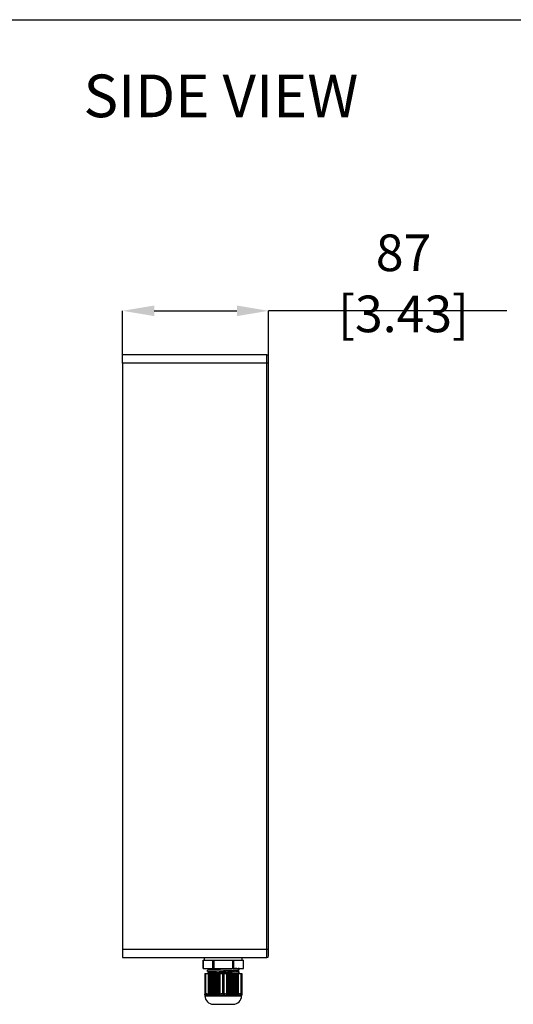
# Model space of a CAD drawing. Units: millimetres. Extents: x 69 to 1126, y 56 to 792.
# Drawn here: x 357 to 504, y 499 to 792 of the extents above; entities that cross this region are included whole.
import ezdxf

# ---------------------------------------------------------------- set-up
doc = ezdxf.new("R2010")
doc.units = ezdxf.units.MM
doc.header["$PDSIZE"] = -1
doc.layers.add('标注层', color=1, linetype='Continuous', lineweight=25)
doc.layers.add('细实线层', color=7, linetype='Continuous')
doc.styles.add('SLDTEXTSTYLE0', font='TXT', dxfattribs={"width": 0.7})
doc.dimstyles.new('SLDDIMSTYLE0', dxfattribs={"dimtxt": 10.914062, "dimasz": 9.438184, "dimexe": 0, "dimexo": 0.0625, "dimgap": 2.728516, "dimtad": 2, "dimlfac": 2, "dimrnd": 1e-09, "dimzin": 12, "dimdsep": 46, "dimtxsty": 'SLDTEXTSTYLE0', "dimsah": 1, "dimcen": 0.09, "dimadec": 0, "dimazin": 3, "dimtfac": 1, "dimtofl": 0, "dimtmove": 0, "dimatfit": 3, "dimfxl": 1, "dimfrac": 2, "dimtolj": 1, "dimtzin": 12, "dimarcsym": 0})

# ---------------------------------------------------------------- blocks, each defined once
blk = doc.blocks.new('*D25')
at = {"layer": 'DEFPOINTS', "linetype": 'ByBlock', "transparency": 16777216}
for p in [(387.3, 692.63), (430.8, 690.13)]:
    blk.add_point(p, dxfattribs=at)
at = {"layer": '标注层', "color": 0, "linetype": 'ByBlock', "lineweight": -2, "transparency": 16777216}
for p, q in [((387.3, 692.69), (387.3, 705.71)), ((396.74, 705.71), (421.36, 705.71)), ((430.8, 690.19), (430.8, 705.71)), ((501.72, 705.71), (430.8, 705.71))]:
    blk.add_line(p, q, dxfattribs=at)
at = {"layer": '标注层', "color": 0, "linetype": 'ByBlock', "transparency": 16777216}
for points in [[(387.3, 705.71), (396.74, 704.13), (396.74, 707.28)], [(430.8, 705.71), (421.36, 704.13), (421.36, 707.28)]]:
    blk.add_solid(points, dxfattribs=at)
at = {"layer": '标注层', "color": 0, "linetype": 'ByBlock', "transparency": 16777216, "insert": (470.98, 713.89), "char_height": 10.9141, "attachment_point": 5, "style": 'SLDTEXTSTYLE0'}
blk.add_mtext('\\A1;87 [3.43]', dxfattribs=at)

msp = doc.modelspace()

# ---------------------------------------------------------------- linework, layer by layer
at = {"color": 7, "linetype": 'Continuous', "lineweight": 25}
for p, q in [((430.297, 692.631), (387.297, 692.631)), ((387.297, 690.131), (387.297, 692.631)), ((430.297, 690.131), (430.297, 692.631)), ((430.297, 690.131), (387.297, 690.131)), ((387.297, 690.131), (387.297, 515.631)), ((430.797, 690.131), (430.297, 690.131)), ((430.297, 515.631), (430.297, 690.131)), ((430.797, 515.631), (430.797, 690.131)), ((387.297, 515.631), (430.297, 515.631)), ((387.297, 515.631), (387.297, 513.131)), ((387.297, 513.131), (430.297, 513.131)), ((430.297, 513.131), (430.297, 515.631)), ((430.297, 515.631), (430.797, 515.631))]:
    msp.add_line(p, q, dxfattribs=at)
for p, q in [((411.7423, 512.381), (411.7423, 513.131)), ((422.9483, 512.381), (422.9483, 513.131))]:
    msp.add_line(p, q)
at = {"color": 7, "linetype": 'Continuous'}
for p, q in [((411.3134, 512.381), (423.283, 512.381)), ((411.3134, 509.881), (411.3134, 512.381)), ((411.3804, 509.881), (411.3804, 512.381)), ((414.1228, 512.381), (414.1228, 509.881)), ((414.5558, 509.881), (414.5558, 512.381)), ((420.0406, 512.381), (420.0406, 509.881)), ((420.4736, 509.881), (420.4736, 512.381)), ((423.2161, 512.381), (423.2161, 509.881)), ((423.283, 509.881), (423.283, 512.381)), ((411.3134, 509.881), (423.283, 509.881)), ((411.7982, 508.381), (422.7982, 508.381)), ((411.7982, 508.381), (411.7982, 502.1988)), ((412.0482, 502.5328), (412.0482, 508.381)), ((412.6136, 509.4321), (412.5482, 509.406)), ((412.5482, 509.006), (412.5482, 509.406)), ((412.6136, 508.9798), (412.5482, 509.006)), ((412.6136, 508.4321), (412.5482, 508.406)), ((412.5482, 508.381), (412.5482, 508.406)), ((412.8674, 509.4836), (412.6136, 509.4321)), ((412.6136, 508.9798), (412.7956, 508.9429)), ((412.8674, 508.4836), (412.6136, 508.4321)), ((412.7982, 509.881), (412.7982, 509.4696)), ((412.7982, 508.956), (412.7982, 508.4696)), ((412.8588, 502.2659), (412.8588, 508.381)), ((412.8838, 502.0419), (412.8838, 508.381)), ((413.1186, 502.1991), (413.1186, 508.381)), ((413.3784, 502.1423), (413.3784, 508.381)), ((413.4034, 501.9208), (413.4034, 508.381)), ((413.6382, 502.0838), (413.6382, 508.381)), ((413.898, 502.0209), (413.898, 508.381)), ((413.923, 501.7983), (413.923, 508.381)), ((414.1579, 501.9625), (414.1579, 508.381)), ((414.4177, 501.9242), (414.4177, 508.381)), ((414.4427, 501.731), (414.4427, 508.381)), ((414.6775, 508.381), (414.6775, 501.9241)), ((414.9373, 508.381), (414.9373, 501.9623)), ((414.9623, 508.381), (414.9623, 501.7413)), ((415.1971, 508.381), (415.1971, 502.0206)), ((415.4569, 508.381), (415.4569, 502.0835)), ((415.4819, 508.381), (415.4819, 501.861)), ((415.7167, 508.381), (415.7167, 502.1421)), ((415.9765, 508.381), (415.9765, 502.1988)), ((416.0015, 501.9764), (416.0015, 508.381)), ((416.2363, 508.381), (416.2363, 502.2655)), ((417.0482, 508.381), (417.0482, 502.5328)), ((417.5482, 502.5328), (417.5482, 508.381)), ((418.3588, 502.2659), (418.3588, 508.381)), ((418.5936, 501.9767), (418.5936, 508.381)), ((418.6186, 502.1991), (418.6186, 508.381)), ((418.8784, 502.1423), (418.8784, 508.381)), ((419.1132, 501.8613), (419.1132, 508.381)), ((419.1382, 502.0838), (419.1382, 508.381)), ((419.398, 502.0209), (419.398, 508.381)), ((419.6329, 501.7415), (419.6329, 508.381)), ((419.6579, 501.9625), (419.6579, 508.381)), ((419.9177, 501.9242), (419.9177, 508.381)), ((420.1525, 508.381), (420.1525, 501.731)), ((420.1775, 508.381), (420.1775, 501.9241)), ((420.4373, 508.381), (420.4373, 501.9623)), ((420.6721, 508.381), (420.6721, 501.798)), ((420.6971, 508.381), (420.6971, 502.0206)), ((420.9422, 508.3953), (420.9669, 508.3966)), ((420.9569, 508.381), (420.9569, 502.0835)), ((421.1917, 508.381), (421.1917, 501.9205)), ((421.2167, 508.381), (421.2167, 502.1421)), ((421.4765, 508.381), (421.4765, 502.1988)), ((421.7113, 508.381), (421.7113, 502.0416)), ((421.729, 509.4283), (421.9828, 509.4798)), ((421.729, 508.4283), (421.9828, 508.4798)), ((421.7363, 508.381), (421.7363, 502.2655)), ((421.9828, 508.9321), (421.7981, 508.9696)), ((421.7982, 508.956), (421.7982, 509.4424)), ((421.7982, 508.381), (421.7982, 508.4424)), ((421.9828, 509.4798), (422.0482, 509.506)), ((421.9828, 508.9321), (422.0482, 508.906)), ((421.9828, 508.4798), (422.0482, 508.506)), ((422.0482, 509.506), (422.0482, 509.881)), ((422.0482, 508.506), (422.0482, 508.906)), ((422.5482, 508.381), (422.5482, 502.5328)), ((422.7982, 508.381), (422.7982, 502.1991)), ((412.0482, 502.5328), (411.7982, 502.5328)), ((411.7982, 502.1489), (411.7982, 502.0835)), ((411.7982, 502.0206), (411.7982, 501.9623)), ((411.8348, 501.731), (422.7616, 501.731)), ((411.8482, 501.9764), (411.8482, 502.0416)), ((411.8482, 501.861), (411.8482, 501.9205)), ((411.8482, 501.7413), (411.8482, 501.798)), ((413.3465, 502.1489), (413.3784, 502.1423)), ((413.6382, 502.0838), (413.898, 502.0209)), ((415.1971, 502.0206), (415.4569, 502.0835)), ((415.7167, 502.1421), (415.7499, 502.1489)), ((417.5482, 502.5328), (417.0482, 502.5328)), ((418.8465, 502.1489), (418.8784, 502.1423)), ((419.1382, 502.0838), (419.398, 502.0209)), ((420.6971, 502.0206), (420.9569, 502.0835)), ((421.2167, 502.1421), (421.2499, 502.1489)), ((422.7982, 502.5328), (422.5482, 502.5328)), ((422.7482, 502.0419), (422.7482, 501.9767)), ((422.7482, 501.9208), (422.7482, 501.8613)), ((422.7482, 501.7983), (422.7482, 501.7415)), ((422.7982, 502.0838), (422.7982, 502.1489)), ((422.7982, 501.9625), (422.7982, 502.0209)), ((414.3372, 499.2285), (420.2592, 499.2285))]:
    msp.add_line(p, q, dxfattribs=at)
at = {"color": 7, "linetype": 'Continuous', "lineweight": 25}
for centre, start, end in [((430.297, 692.131), 360, 90), ((430.297, 513.631), 270, 0)]:
    msp.add_arc(centre, 0.5, start, end, dxfattribs=at)
at = {"color": 7, "linetype": 'Continuous'}
for centre, radius, start, end in [((413.2812, 503.9237), 4.5598, 96.124592, 96.319564), ((417.2969, 579.549), 71.2469, 272.73689, 272.932784), ((418.6733, 552.6398), 44.3026, 272.967643, 273.20766), ((420.539, 518.2834), 9.9325, 274.460297, 275.283826), ((420.791, 515.4864), 7.1242, 275.336631, 275.533611), ((421.3153, 513.9883), 4.5598, 276.124589, 276.31956), ((421.3153, 512.9883), 4.5598, 276.124591, 276.319563), ((412.278, 502.1489), 0.4797, 180.003774, 180.805162), ((412.3171, 502.142), 0.5189, 179.992972, 188.42186), ((412.3214, 502.0834), 0.5232, 179.989837, 184.97912), ((412.3206, 502.0205), 0.5223, 179.993092, 188.403263), ((412.312, 501.9619), 0.5137, 179.958681, 185.015213), ((412.2851, 502.1491), 0.4869, 180.816005, 193.3571), ((412.3024, 501.9243), 0.5042, 180.803374, 195.045419), ((412.3181, 502.0835), 0.5199, 184.999803, 199.206646), ((412.3103, 501.9619), 0.5121, 185.033428, 197.002121), ((412.31, 502.1412), 0.5117, 188.444899, 192.212501), ((412.316, 502.02), 0.5177, 188.421185, 192.052215), ((412.3186, 502.0206), 0.5204, 192.055675, 198.848987), ((412.3116, 502.1416), 0.5134, 192.220059, 199.681746), ((412.2785, 502.1476), 0.4801, 193.368767, 194.860425), ((412.2875, 502.1502), 0.4895, 194.883853, 201.600188), ((412.3001, 501.924), 0.5019, 195.076705, 195.7961), ((412.3007, 501.9242), 0.5025, 195.796415, 201.920741), ((412.3153, 502.1984), 0.5171, 196.929992, 198.677688), ((412.3099, 501.9619), 0.5117, 197.018355, 199.624152), ((412.317, 502.199), 0.5189, 198.679033, 205.396192), ((412.3155, 502.0195), 0.5171, 198.843902, 205.364409), ((412.3154, 502.0825), 0.5171, 199.201396, 205.369694), ((412.3081, 501.9613), 0.5098, 199.620292, 205.564737), ((412.3167, 502.1435), 0.5188, 199.686347, 205.447043), ((412.2888, 502.1507), 0.4909, 201.590971, 207.664447), ((412.2983, 501.9232), 0.4999, 201.924658, 202.619153), ((414.3372, 501.731), 2.5025, 180, 270), ((412.2825, 502.1474), 0.4838, 207.671857, 209.638907), ((412.2862, 502.1496), 0.488, 209.646592, 213.097861), ((412.2931, 502.1541), 0.4963, 213.101794, 238.4993), ((385.3498, 503.7851), 26.7629, 355.598054, 356.421847), ((414.8688, 509.4006), 7.6217, 254.904036, 256.917799), ((414.7403, 509.0159), 7.007, 256.61847, 258.526683), ((414.3554, 509.0192), 7.0104, 281.473597, 283.370006), ((414.2786, 509.3967), 7.6177, 283.071952, 285.086687), ((420.3188, 509.4006), 7.6217, 254.904036, 256.917799), ((420.2403, 509.0159), 7.007, 256.618444, 258.526657), ((420.2592, 501.731), 2.5025, 270, 0), ((419.8554, 509.0192), 7.0104, 281.473596, 283.370006), ((419.7286, 509.3967), 7.6177, 283.071952, 285.086687), ((447.6815, 503.6759), 25.194, 183.552538, 184.42763), ((422.3034, 502.1541), 0.4963, 301.499682, 326.901407), ((422.3108, 502.1492), 0.4874, 326.903788, 330.824341), ((422.3135, 502.1477), 0.4843, 330.833448, 332.356297), ((422.3076, 502.1507), 0.4909, 332.364098, 338.451361), ((422.2794, 502.1993), 0.5189, 334.604759, 341.327326), ((422.2797, 502.1438), 0.5189, 334.552476, 340.315508), ((422.281, 502.0828), 0.5171, 334.630491, 340.794932), ((422.281, 502.0198), 0.5171, 334.63563, 341.156492), ((422.2884, 501.9614), 0.5097, 334.437066, 340.389469), ((422.2984, 501.9232), 0.4996, 337.369088, 338.092228), ((422.2958, 501.9242), 0.5024, 338.096621, 344.228587), ((422.3112, 502.1495), 0.4871, 338.426441, 345.386182), ((422.2849, 502.1419), 0.5134, 340.320222, 347.788215), ((422.2864, 501.9622), 0.5119, 340.385215, 342.983275), ((422.2783, 502.0838), 0.5199, 340.78974, 355.005205), ((422.2778, 502.0209), 0.5204, 341.15133, 347.940399), ((422.281, 502.1987), 0.5172, 341.328538, 343.070931), ((422.2859, 501.9622), 0.5123, 342.999145, 354.965161), ((422.2961, 501.9241), 0.5021, 344.228439, 344.917083), ((422.294, 501.9244), 0.5043, 344.947351, 359.214961), ((422.3179, 502.1476), 0.4802, 345.396907, 346.685524), ((422.3112, 502.1491), 0.487, 346.697238, 359.214453), ((422.2865, 502.1414), 0.5117, 347.7958, 351.554906), ((422.2804, 502.0203), 0.5178, 347.943821, 351.578376), ((422.2794, 502.1423), 0.5188, 351.577834, 0.007318), ((422.2759, 502.0208), 0.5223, 351.596147, 0.006528), ((422.275, 502.0837), 0.5232, 355.025872, 0.010175), ((422.2843, 501.9622), 0.5139, 354.983573, 0.03702), ((422.3185, 502.1489), 0.4797, 359.226556, 359.996664)]:
    msp.add_arc(centre, radius, start, end, dxfattribs=at)
at = {"color": 7, "linetype": 'Continuous', "lineweight": 25}
for points in [[(430.797, 690.131), (430.797, 690.6614), (430.797, 691.1701), (430.797, 691.9202), (430.797, 692.131), (430.797, 692.131)], [(430.797, 513.631), (430.797, 513.631), (430.797, 513.8417), (430.797, 514.5918), (430.797, 515.1006), (430.797, 515.631)]]:
    msp.add_open_spline(points, degree=3, knots=[0, 0, 0, 0, 0.5, 0.5, 1, 1, 1, 1], dxfattribs=at)
at = {"color": 7, "linetype": 'Continuous'}
for points, knots in [([(412.5482, 509.006), (412.5482, 509.0087), (412.5524, 509.013), (412.5591, 509.0167), (412.5673, 509.0201), (412.5776, 509.0235), (412.5959, 509.0285), (412.6411, 509.0379), (412.7246, 509.05), (412.8512, 509.0638), (413.0123, 509.0777), (413.2065, 509.0914), (413.4325, 509.105), (413.6884, 509.1186), (413.9722, 509.1324), (414.2819, 509.1465), (414.6149, 509.1607), (415.098, 509.18), (415.7398, 509.2031), (416.5411, 509.2301), (417.3657, 509.2583), (418.1883, 509.2863), (418.9834, 509.3132), (419.7263, 509.3405), (420.3941, 509.3686), (420.9661, 509.3958), (421.3746, 509.4189), (421.6404, 509.4388), (421.7517, 509.4491), (421.8018, 509.4545)], [0, 0, 0, 0, 0.0008927, 0.00161617, 0.00256098, 0.00373728, 0.00515004, 0.00869381, 0.0186613, 0.03242909, 0.04990442, 0.07095858, 0.09543226, 0.12314171, 0.15387226, 0.18738935, 0.22343149, 0.26172087, 0.34383758, 0.43120483, 0.52112577, 0.61081867, 0.69750971, 0.77852374, 0.85135948, 0.91376472, 0.96381796, 0.98372039, 1, 1, 1, 1]), ([(421.9883, 509.881), (421.9604, 509.875), (421.8924, 509.8645), (421.7727, 509.8508), (421.6183, 509.8371), (421.4306, 509.8233), (421.2109, 509.8097), (420.8592, 509.7905), (420.3542, 509.7669), (419.6814, 509.7387), (418.9349, 509.7115), (418.1379, 509.6846), (417.3149, 509.6565), (416.4914, 509.6284), (415.6927, 509.6015), (414.9438, 509.5743), (414.2676, 509.5462), (413.7593, 509.5225), (413.4045, 509.5034), (413.1823, 509.4898), (412.992, 509.4761), (412.8349, 509.4622), (412.7124, 509.4484), (412.6424, 509.438), (412.6136, 509.4321)], [0, 0, 0, 0, 0.00910163, 0.02196724, 0.03851016, 0.05861004, 0.08211802, 0.10885504, 0.17117327, 0.24364873, 0.32404246, 0.40987592, 0.49850327, 0.5871863, 0.67318477, 0.75384725, 0.82668661, 0.88945297, 0.9164411, 0.94021478, 0.96059516, 0.97742929, 0.99059278, 1, 1, 1, 1]), ([(412.7792, 508.4558), (412.7474, 508.4523), (412.692, 508.4456), (412.6369, 508.4368), (412.6136, 508.4321)], [0, 0, 0, 0, 0.5737208, 1, 1, 1, 1]), ([(422.0482, 508.906), (422.0482, 508.9032), (422.0441, 508.899), (422.0374, 508.8953), (422.0292, 508.8918), (422.0188, 508.8884), (422.0005, 508.8834), (421.9553, 508.874), (421.8718, 508.8619), (421.7452, 508.8481), (421.5841, 508.8343), (421.3899, 508.8206), (421.164, 508.807), (420.9081, 508.7934), (420.6242, 508.7796), (420.3145, 508.7655), (419.9815, 508.7513), (419.4984, 508.7319), (418.8566, 508.7088), (418.0554, 508.6818), (417.2307, 508.6536), (416.4081, 508.6256), (415.613, 508.5988), (414.8701, 508.5714), (414.2023, 508.5433), (413.6303, 508.5162), (413.2218, 508.4931), (412.9561, 508.4731), (412.8447, 508.4629), (412.7947, 508.4575)], [0, 0, 0, 0, 0.0008927, 0.00161617, 0.00256097, 0.00373728, 0.00515004, 0.00869381, 0.0186613, 0.03242908, 0.04990442, 0.07095857, 0.09543226, 0.1231417, 0.15387226, 0.18738935, 0.22343149, 0.26172087, 0.34383757, 0.43120483, 0.52112577, 0.61081867, 0.69750971, 0.77852374, 0.85135948, 0.91376472, 0.96381796, 0.98372039, 1, 1, 1, 1]), ([(412.7982, 508.956), (412.7982, 508.9589), (412.8025, 508.9634), (412.8096, 508.9672), (412.8182, 508.9709), (412.8291, 508.9744), (412.8483, 508.9797), (412.8957, 508.9896), (412.9832, 509.0024), (413.1158, 509.0169), (413.2843, 509.0314), (413.4872, 509.0458), (413.7228, 509.0601), (413.9892, 509.0744), (414.2839, 509.0891), (414.6045, 509.1039), (414.9482, 509.1189), (415.444, 509.139), (416.0981, 509.1632), (416.9082, 509.1918), (417.7318, 509.2213), (418.5405, 509.2508), (419.3064, 509.2787), (420.0037, 509.3077), (420.5308, 509.3334), (420.9005, 509.3536), (421.1326, 509.3677), (421.3316, 509.382), (421.4962, 509.3965), (421.6251, 509.4111), (421.6987, 509.4222), (421.7292, 509.4284)], [0, 0, 0, 0, 0.00097277, 0.00175945, 0.00278646, 0.00406542, 0.00560228, 0.00945762, 0.02028137, 0.035225, 0.05416409, 0.07694941, 0.10339062, 0.13326842, 0.16632863, 0.20228548, 0.24082633, 0.28162247, 0.36856088, 0.46016995, 0.55328416, 0.644757, 0.7313395, 0.81012128, 0.87865201, 0.90818682, 0.9342041, 0.95654672, 0.97505775, 0.9895779, 1, 1, 1, 1]), ([(421.3117, 509.881), (421.1901, 509.8715), (420.9173, 509.8539), (420.4671, 509.8302), (419.9401, 509.8054), (419.3488, 509.7805), (418.7077, 509.7564), (417.799, 509.7241), (416.8779, 509.6907), (415.9666, 509.6583), (415.3207, 509.6343), (414.7228, 509.6095), (414.1875, 509.5846), (413.7866, 509.5639), (413.5068, 509.5469), (413.3307, 509.5348), (413.1787, 509.5225), (413.0518, 509.5102), (412.9507, 509.4979), (412.8921, 509.4886), (412.8674, 509.4836)], [0, 0, 0, 0, 0.04327595, 0.09701686, 0.15993122, 0.23049276, 0.30698886, 0.38756668, 0.55309483, 0.63402554, 0.71110041, 0.78244995, 0.8463448, 0.90123734, 0.9248846, 0.94580022, 0.96386027, 0.9789724, 0.99103623, 1, 1, 1, 1]), ([(421.7982, 508.956), (421.7982, 508.9531), (421.7939, 508.9486), (421.7869, 508.9447), (421.7783, 508.9411), (421.7674, 508.9375), (421.7481, 508.9323), (421.7008, 508.9223), (421.6132, 508.9096), (421.4806, 508.8951), (421.3121, 508.8805), (421.1092, 508.8662), (420.8736, 508.8519), (420.6073, 508.8375), (420.3125, 508.8229), (419.9919, 508.808), (419.6482, 508.793), (419.1524, 508.7729), (418.4983, 508.7489), (417.6881, 508.7201), (416.8647, 508.6903), (416.056, 508.6615), (415.2899, 508.6333), (414.5926, 508.6039), (414.0657, 508.5786), (413.6963, 508.5585), (413.4641, 508.5443), (413.2647, 508.5299), (413.1, 508.5153), (412.9713, 508.5008), (412.8978, 508.4898), (412.8674, 508.4836)], [0, 0, 0, 0, 0.0009715, 0.00175748, 0.00278441, 0.00406389, 0.00560172, 0.00945876, 0.02028293, 0.03522571, 0.05416537, 0.07694904, 0.10339556, 0.13327151, 0.166335, 0.20228559, 0.24082916, 0.2816259, 0.36858354, 0.46018704, 0.55329795, 0.64473207, 0.73135824, 0.81021451, 0.87861113, 0.90813268, 0.93420189, 0.95658426, 0.97510722, 0.98961424, 1, 1, 1, 1]), ([(421.1522, 508.4066), (421.2764, 508.4136), (421.4931, 508.4268), (421.7096, 508.4446), (421.8018, 508.4545)], [0, 0, 0, 0, 0.57299971, 1, 1, 1, 1]), ([(421.478, 508.3954), (421.5274, 508.4002), (421.6114, 508.4092), (421.695, 508.4214), (421.729, 508.4283)], [0, 0, 0, 0, 0.58805862, 1, 1, 1, 1]), ([(421.8172, 509.4561), (421.849, 509.4597), (421.9044, 509.4664), (421.9595, 509.4751), (421.9828, 509.4798)], [0, 0, 0, 0, 0.57372079, 1, 1, 1, 1]), ([(421.8172, 508.4561), (421.849, 508.4597), (421.9044, 508.4664), (421.9595, 508.4751), (421.9828, 508.4798)], [0, 0, 0, 0, 0.57372079, 1, 1, 1, 1]), ([(411.7982, 502.5328), (411.7982, 502.4903), (411.8104, 502.4045), (411.864, 502.2858), (411.9487, 502.1851), (412.0215, 502.1349), (412.0605, 502.1148)], [0, 0, 0, 0, 0.24628801, 0.49435559, 0.74547204, 1, 1, 1, 1]), ([(411.8482, 502.0416), (411.8318, 502.0764), (411.8066, 502.1498), (411.7982, 502.227), (411.7982, 502.2655)], [0, 0, 0, 0, 0.49999213, 1, 1, 1, 1]), ([(411.7982, 502.1988), (411.7982, 502.1606), (411.8038, 502.1093), (411.8169, 502.06), (411.8206, 502.0478)], [0, 0, 0, 0, 0.74965141, 1, 1, 1, 1]), ([(412.0605, 502.1148), (412.045, 502.1373), (412.0221, 502.1952), (412.0109, 502.295), (412.0189, 502.4109), (412.0365, 502.4914), (412.0482, 502.5328)], [0, 0, 0, 0, 0.19090618, 0.42540218, 0.6990503, 1, 1, 1, 1]), ([(412.0482, 502.5328), (412.1149, 502.5075), (412.3819, 502.4093), (412.6533, 502.3225), (412.8588, 502.2659)], [0, 0, 0, 0, 0.25069919, 1, 1, 1, 1]), ([(413.4007, 501.731), (413.1729, 501.7753), (412.7206, 501.8865), (412.279, 502.0339), (412.0605, 502.1148)], [0, 0, 0, 0, 0.49902229, 1, 1, 1, 1]), ([(412.8588, 502.2659), (412.8588, 502.2466), (412.8608, 502.1714), (412.871, 502.0964), (412.8838, 502.0419)], [0, 0, 0, 0, 0.25591307, 1, 1, 1, 1]), ([(413.1436, 501.9767), (413.1394, 501.9943), (413.1246, 502.0675), (413.1186, 502.1425), (413.1186, 502.1991)], [0, 0, 0, 0, 0.24212493, 1, 1, 1, 1]), ([(413.3465, 502.1489), (413.3404, 502.1087), (413.3331, 502.0289), (413.338, 501.914), (413.3589, 501.8132), (413.385, 501.7547), (413.4007, 501.731)], [0, 0, 0, 0, 0.28409789, 0.55824401, 0.8011275, 1, 1, 1, 1]), ([(413.3784, 502.1423), (413.3784, 502.1233), (413.3805, 502.0489), (413.3906, 501.9747), (413.4034, 501.9208)], [0, 0, 0, 0, 0.25602675, 1, 1, 1, 1]), ([(413.6632, 501.8612), (413.6591, 501.8789), (413.6442, 501.9522), (413.6382, 502.0272), (413.6382, 502.0838)], [0, 0, 0, 0, 0.24215531, 1, 1, 1, 1]), ([(413.898, 502.0209), (413.898, 502.0017), (413.9001, 501.927), (413.9102, 501.8524), (413.923, 501.7983)], [0, 0, 0, 0, 0.2559653, 1, 1, 1, 1]), ([(413.923, 501.7983), (413.9877, 501.7828), (414.0741, 501.7629), (414.1611, 501.7456), (414.1829, 501.7415)], [0, 0, 0, 0, 0.75024533, 1, 1, 1, 1]), ([(414.1829, 501.7415), (414.1787, 501.759), (414.1638, 501.8317), (414.1578, 501.9062), (414.1579, 501.9625)], [0, 0, 0, 0, 0.24203361, 1, 1, 1, 1]), ([(414.1579, 501.9625), (414.1791, 501.9571), (414.2327, 501.9451), (414.3196, 501.9329), (414.385, 501.9267), (414.4177, 501.9242)], [0, 0, 0, 0, 0.25075025, 0.62564817, 1, 1, 1, 1]), ([(414.4177, 501.9242), (414.4177, 501.9077), (414.4193, 501.8429), (414.4271, 501.7782), (414.437, 501.731)], [0, 0, 0, 0, 0.25474262, 1, 1, 1, 1]), ([(414.6968, 501.731), (414.6936, 501.7464), (414.6821, 501.8102), (414.6775, 501.8751), (414.6775, 501.9241)], [0, 0, 0, 0, 0.24375942, 1, 1, 1, 1]), ([(414.9373, 501.9623), (414.9373, 501.9432), (414.9393, 501.869), (414.9494, 501.795), (414.9623, 501.7413)], [0, 0, 0, 0, 0.25606202, 1, 1, 1, 1]), ([(414.9623, 501.7413), (414.984, 501.7454), (415.071, 501.7626), (415.1574, 501.7825), (415.2221, 501.798)], [0, 0, 0, 0, 0.24975186, 1, 1, 1, 1]), ([(415.2221, 501.798), (415.2179, 501.8156), (415.2031, 501.8889), (415.1971, 501.9639), (415.1971, 502.0206)], [0, 0, 0, 0, 0.24215986, 1, 1, 1, 1]), ([(415.4569, 502.0835), (415.4569, 502.0644), (415.4589, 501.9897), (415.4691, 501.9151), (415.4819, 501.8609)], [0, 0, 0, 0, 0.25596892, 1, 1, 1, 1]), ([(415.7417, 501.9205), (415.7375, 501.9381), (415.7227, 502.011), (415.7167, 502.0857), (415.7167, 502.1421)], [0, 0, 0, 0, 0.24208742, 1, 1, 1, 1]), ([(415.9312, 501.731), (415.9086, 501.7544), (415.8656, 501.8115), (415.8138, 501.9118), (415.7737, 502.0266), (415.7561, 502.1079), (415.7499, 502.1489)], [0, 0, 0, 0, 0.21169311, 0.4608162, 0.73084093, 1, 1, 1, 1]), ([(417.2982, 502.1148), (417.1863, 502.0743), (416.7386, 501.9202), (416.2794, 501.7978), (415.9312, 501.731)], [0, 0, 0, 0, 0.25132804, 1, 1, 1, 1]), ([(415.9765, 502.1988), (415.9765, 502.1797), (415.9785, 502.105), (415.9887, 502.0305), (416.0015, 501.9764)], [0, 0, 0, 0, 0.2559922, 1, 1, 1, 1]), ([(416.2363, 502.2655), (416.3048, 502.2844), (416.5786, 502.3637), (416.8482, 502.4569), (417.0482, 502.5328)], [0, 0, 0, 0, 0.2493627, 1, 1, 1, 1]), ([(416.2613, 502.0416), (416.2571, 502.0593), (416.2422, 502.133), (416.2363, 502.2085), (416.2363, 502.2655)], [0, 0, 0, 0, 0.24220884, 1, 1, 1, 1]), ([(417.0482, 502.5328), (417.0604, 502.4898), (417.0902, 502.4063), (417.1485, 502.2907), (417.2169, 502.1918), (417.2704, 502.1369), (417.2982, 502.1148)], [0, 0, 0, 0, 0.27136443, 0.53760779, 0.78438844, 1, 1, 1, 1]), ([(417.2982, 502.1148), (417.326, 502.1369), (417.3795, 502.1918), (417.4479, 502.2907), (417.5062, 502.4063), (417.536, 502.4898), (417.5482, 502.5328)], [0, 0, 0, 0, 0.21561684, 0.46240838, 0.72865431, 1, 1, 1, 1]), ([(418.6652, 501.731), (418.5495, 501.7532), (418.0865, 501.8534), (417.6327, 501.9938), (417.2982, 502.1148)], [0, 0, 0, 0, 0.24880868, 1, 1, 1, 1]), ([(417.5482, 502.5328), (417.6149, 502.5075), (417.8819, 502.4093), (418.1533, 502.3225), (418.3588, 502.2659)], [0, 0, 0, 0, 0.25069924, 1, 1, 1, 1]), ([(418.3588, 502.2659), (418.3588, 502.2466), (418.3568, 502.1714), (418.3467, 502.0964), (418.3338, 502.0419)], [0, 0, 0, 0, 0.25591308, 1, 1, 1, 1]), ([(418.5936, 501.9767), (418.5978, 501.9943), (418.6127, 502.0675), (418.6186, 502.1425), (418.6186, 502.1991)], [0, 0, 0, 0, 0.24212493, 1, 1, 1, 1]), ([(418.8465, 502.1489), (418.8403, 502.1079), (418.8228, 502.0266), (418.7826, 501.9118), (418.7309, 501.8115), (418.6878, 501.7544), (418.6652, 501.731)], [0, 0, 0, 0, 0.26916019, 0.53918581, 0.78830866, 1, 1, 1, 1]), ([(418.8784, 502.1423), (418.8784, 502.1233), (418.8764, 502.0489), (418.8662, 501.9747), (418.8534, 501.9208)], [0, 0, 0, 0, 0.25602675, 1, 1, 1, 1]), ([(419.1132, 501.8612), (419.1174, 501.8789), (419.1323, 501.9522), (419.1382, 502.0272), (419.1382, 502.0838)], [0, 0, 0, 0, 0.24215531, 1, 1, 1, 1]), ([(419.398, 502.0209), (419.398, 502.0017), (419.396, 501.927), (419.3859, 501.8524), (419.373, 501.7983)], [0, 0, 0, 0, 0.2559653, 1, 1, 1, 1]), ([(419.373, 501.7983), (419.4377, 501.7828), (419.5241, 501.7629), (419.6111, 501.7456), (419.6329, 501.7415)], [0, 0, 0, 0, 0.75024533, 1, 1, 1, 1]), ([(419.6329, 501.7415), (419.637, 501.759), (419.6519, 501.8317), (419.6579, 501.9062), (419.6579, 501.9625)], [0, 0, 0, 0, 0.24203361, 1, 1, 1, 1]), ([(419.6579, 501.9625), (419.6791, 501.9571), (419.7327, 501.9451), (419.8196, 501.9329), (419.885, 501.9267), (419.9177, 501.9242)], [0, 0, 0, 0, 0.25075025, 0.62564817, 1, 1, 1, 1]), ([(419.9177, 501.9242), (419.9177, 501.9077), (419.9161, 501.8429), (419.9082, 501.7782), (419.8983, 501.731)], [0, 0, 0, 0, 0.25474262, 1, 1, 1, 1]), ([(420.1582, 501.731), (420.1614, 501.7464), (420.1728, 501.8102), (420.1775, 501.8751), (420.1775, 501.9241)], [0, 0, 0, 0, 0.24375942, 1, 1, 1, 1]), ([(420.4373, 501.9623), (420.4373, 501.9432), (420.4352, 501.869), (420.4251, 501.795), (420.4123, 501.7413)], [0, 0, 0, 0, 0.25606202, 1, 1, 1, 1]), ([(420.4123, 501.7413), (420.434, 501.7454), (420.521, 501.7626), (420.6074, 501.7825), (420.6721, 501.798)], [0, 0, 0, 0, 0.24975186, 1, 1, 1, 1]), ([(420.6721, 501.798), (420.6763, 501.8156), (420.6911, 501.8889), (420.6971, 501.9639), (420.6971, 502.0206)], [0, 0, 0, 0, 0.24215986, 1, 1, 1, 1]), ([(420.9569, 502.0835), (420.9569, 502.0644), (420.9549, 501.9897), (420.9447, 501.9151), (420.9319, 501.8609)], [0, 0, 0, 0, 0.25596892, 1, 1, 1, 1]), ([(421.1917, 501.9205), (421.1959, 501.9381), (421.2107, 502.011), (421.2167, 502.0857), (421.2167, 502.1421)], [0, 0, 0, 0, 0.24208743, 1, 1, 1, 1]), ([(421.1957, 501.731), (421.2114, 501.7547), (421.2375, 501.8132), (421.2584, 501.914), (421.2633, 502.0289), (421.256, 502.1087), (421.2499, 502.1489)], [0, 0, 0, 0, 0.19887444, 0.44175833, 0.71590348, 1, 1, 1, 1]), ([(422.5359, 502.1148), (422.3174, 502.0339), (421.8759, 501.8865), (421.4235, 501.7753), (421.1957, 501.731)], [0, 0, 0, 0, 0.50097897, 1, 1, 1, 1]), ([(421.4765, 502.1988), (421.4765, 502.1797), (421.4745, 502.105), (421.4643, 502.0305), (421.4515, 501.9764)], [0, 0, 0, 0, 0.2559922, 1, 1, 1, 1]), ([(421.7113, 502.0416), (421.7155, 502.0593), (421.7304, 502.133), (421.7363, 502.2085), (421.7363, 502.2655)], [0, 0, 0, 0, 0.24220884, 1, 1, 1, 1]), ([(421.7363, 502.2655), (421.8048, 502.2844), (422.0786, 502.3637), (422.3482, 502.4569), (422.5482, 502.5328)], [0, 0, 0, 0, 0.2493627, 1, 1, 1, 1]), ([(422.5482, 502.5328), (422.56, 502.4914), (422.5775, 502.4109), (422.5856, 502.295), (422.5743, 502.1952), (422.5514, 502.1373), (422.5359, 502.1148)], [0, 0, 0, 0, 0.30093724, 0.5745674, 0.80904759, 1, 1, 1, 1]), ([(422.5359, 502.1148), (422.575, 502.1349), (422.6478, 502.1851), (422.7324, 502.2858), (422.786, 502.4045), (422.7982, 502.4903), (422.7982, 502.5328)], [0, 0, 0, 0, 0.25456607, 0.50568286, 0.75374523, 1, 1, 1, 1]), ([(422.7982, 502.2659), (422.7982, 502.2274), (422.7899, 502.1502), (422.7646, 502.0767), (422.7482, 502.0419)], [0, 0, 0, 0, 0.50000781, 1, 1, 1, 1]), ([(422.7759, 502.0481), (422.7796, 502.0603), (422.7926, 502.1096), (422.7982, 502.1609), (422.7982, 502.1991)], [0, 0, 0, 0, 0.25034851, 1, 1, 1, 1])]:
    msp.add_open_spline(points, degree=3, knots=knots, dxfattribs=at)
for points in [[(413.4034, 501.9208), (413.4903, 501.9022), (413.5769, 501.882), (413.6632, 501.8613)], [(414.6775, 501.9242), (414.7647, 501.9314), (414.8514, 501.9451), (414.9373, 501.9621)], [(415.4819, 501.861), (415.5683, 501.8817), (415.6548, 501.9019), (415.7417, 501.9205)], [(418.8534, 501.9208), (418.9403, 501.9022), (419.0269, 501.882), (419.1132, 501.8613)], [(420.1775, 501.9242), (420.2647, 501.9314), (420.3514, 501.9451), (420.4373, 501.9621)], [(420.9319, 501.861), (421.0183, 501.8817), (421.1048, 501.9019), (421.1917, 501.9205)]]:
    msp.add_open_spline(points, degree=3, dxfattribs=at)
at = {"layer": '细实线层'}
msp.add_line((100.3088, 792.385), (1050.0148, 792.385), dxfattribs=at)

# ---------------------------------------------------------------- texts
at = {"layer": '标注层', "insert": (375.6551, 776.0477), "char_height": 12.7, "attachment_point": 1, "style": 'SLDTEXTSTYLE0'}
msp.add_mtext('SIDE VIEW', dxfattribs=at)

# ---------------------------------------------------------------- dimensions: what is measured, and where the dimension line sits
at = {"layer": '标注层'}
dim = msp.add_linear_dim(base=(430.797, 705.706), p1=(387.297, 692.631), p2=(430.797, 690.131), dimstyle='SLDDIMSTYLE0', dxfattribs=at)
dim.commit()
dim.dimension.update_dxf_attribs({"geometry": '*D25', "text_midpoint": (470.9764, 705.706)})

doc.saveas('drawing.dxf')
